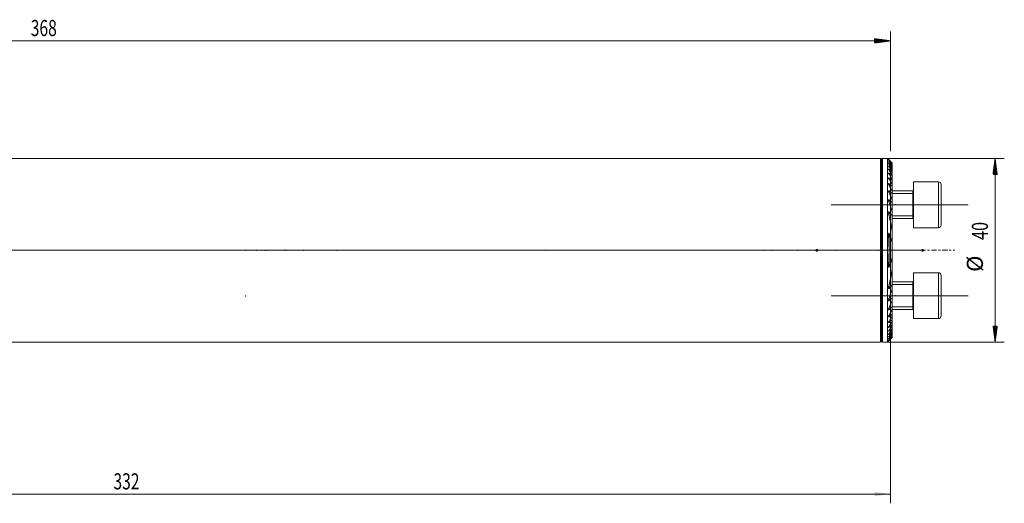
# Model space of a CAD drawing. Units: millimetres. Extents: x -61 to 393, y -66 to 50.
# Drawn here: x 178 to 393, y -55 to 50 of the extents above; entities that cross this region are included whole.
import ezdxf

# ---------------------------------------------------------------- set-up
doc = ezdxf.new("R2010")
doc.units = ezdxf.units.MM
doc.linetypes.add('CENTER', pattern=[47.5, 22, -8.5, 8.5, -8.5])
for name, color, linetype in [('1', 4, 'Continuous'), ('2', 7, 'Continuous'), ('SK2', 7, 'Continuous'), ('SK4', 2, 'CENTER')]:
    doc.layers.add(name, color=color, linetype=linetype)
doc.styles.add('iso_b_vert', font='simplex.shx')
doc.dimstyles.get("Standard").update_dxf_attribs({"dimtxt": 0.18, "dimasz": 0.18, "dimexe": 0.18, "dimexo": 0.0625, "dimgap": 0.09, "dimtad": 1, "dimzin": 0, "dimdsep": 52, "dimtxsty": 'Standard', "dimcen": 0.09, "dimadec": 0, "dimazin": 0, "dimtfac": 1, "dimtdec": 4, "dimtofl": 0, "dimtmove": 0, "dimatfit": 3, "dimfxl": 1, "dimtolj": 1, "dimtzin": 0, "dimarcsym": 0})

# ---------------------------------------------------------------- blocks, each defined once
blk = doc.blocks.new('_U0')
at = {"layer": 'SK2', "lineweight": 13}
for p, q in [((368, 18.4125), (368, -55.1)), ((36, -21.5875), (36, -55.1)), ((36, -53.1), (368, -53.1))]:
    blk.add_line(p, q, dxfattribs=at)
at = {"layer": 'SK2', "lineweight": 18}
for points in [[(36, -53.1), (39.499998, -52.639216), (39.500002, -53.560784)], [(368, -53.1), (364.500002, -53.560784), (364.499998, -52.639216)]]:
    blk.add_solid(points, dxfattribs=at)
at = {"layer": 'SK2', "lineweight": 18, "insert": (198.787301, -52.067366), "char_height": 3.5, "attachment_point": 7, "line_spacing_factor": 1.084337, "style": 'iso_b_vert'}
blk.add_mtext('\\W0.7138;332', dxfattribs=at)

msp = doc.modelspace()

# ---------------------------------------------------------------- hatches: boundary and pattern name
at = {"layer": 'SK2', "lineweight": 13}
h = msp.add_hatch(dxfattribs=at)
h.set_pattern_fill('ANSI31', color=256, scale=0.0062, style=0)
h.paths.add_polyline_path([(368, 45.6), (364.5, 45.139), (364.5, 46.061)])
h = msp.add_hatch(dxfattribs=at)
h.set_pattern_fill('ANSI31', color=256, scale=0.0062, style=0)
h.paths.add_polyline_path([(390.748, 20), (391.209, 16.5), (390.287, 16.5)])
h = msp.add_hatch(dxfattribs=at)
h.set_pattern_fill('ANSI31', color=256, scale=0.0062, style=0)
h.paths.add_polyline_path([(390.748, -20), (390.287, -16.5), (391.209, -16.5)])

# ---------------------------------------------------------------- linework, layer by layer
at = {"layer": '1', "lineweight": 18}
for p, q in [((365.8, 20), (36, 20)), ((366, 19.8), (366, -19.8)), ((366, 19.8), (366, -19.8)), ((367.325, 20), (366.2, 20)), ((367.325, -20), (367.325, 20)), ((367.552, 19.773), (367.325, 20)), ((368.325, 18.992), (368.325, 18.977)), ((368.325, 18.888), (368.325, 18.977)), ((368.325, 18.888), (368.325, 18.843)), ((368.325, 18.663), (368.325, 18.843)), ((368.325, 18.663), (368.325, 18.588)), ((368.325, 18.313), (368.325, 18.588)), ((368.325, 18.313), (368.325, 18.205)), ((368.325, 17.83), (368.325, 18.205)), ((368.325, 17.831), (368.325, 17.688)), ((368.325, 17.204), (368.325, 17.688)), ((368.325, 17.205), (368.325, 17.024)), ((368.325, 16.418), (368.325, 17.024)), ((368.325, 16.418), (368.325, 16.194)), ((368.325, 15.447), (368.325, 16.194)), ((368.325, 15.447), (368.325, 15.172)), ((368.325, 14.254), (368.325, 15.172)), ((368.325, 14.254), (368.325, 13.915)), ((368.325, 12.777), (368.325, 13.915)), ((372.8, 12.899), (368.325, 12.899)), ((372.8, 12.899), (372.8, 6.899)), ((373, 14.899), (373, 4.899)), ((378.4, 14.899), (373, 14.899)), ((379, 14.299), (379, 5.499)), ((368.325, 12.777), (368.325, 12.351)), ((368.325, 10.9), (368.325, 12.351)), ((368.325, 10.9), (368.325, 10.344)), ((368.325, 8.359), (368.325, 10.344)), ((368.325, 8.359), (368.325, 7.545)), ((368.325, 4.054), (368.325, 7.545)), ((368.325, 6.899), (372.8, 6.899)), ((373, 4.899), (378.4, 4.899)), ((368.325, 4.054), (368.325, 1.54)), ((368.325, -1.54), (368.325, 1.54)), ((368.325, -1.54), (368.325, -4.054)), ((368.325, -7.545), (368.325, -4.054)), ((373, -9.899), (373, -4.899)), ((378.4, -4.899), (373, -4.899)), ((379, -9.899), (379, -5.499)), ((372.8, -6.899), (368.325, -6.899)), ((368.325, -7.545), (368.325, -8.359)), ((368.325, -10.344), (368.325, -8.359)), ((372.8, -6.899), (372.8, -12.899)), ((368.325, -10.344), (368.325, -10.9)), ((373, -14.899), (373, -9.899)), ((379, -14.299), (379, -9.899)), ((368.325, -12.351), (368.325, -10.9)), ((368.325, -12.351), (368.325, -12.777)), ((368.325, -13.915), (368.325, -12.777)), ((368.325, -12.899), (372.8, -12.899)), ((368.325, -13.915), (368.325, -14.254)), ((368.325, -15.172), (368.325, -14.254)), ((373, -14.899), (378.4, -14.899)), ((368.325, -15.172), (368.325, -15.447)), ((368.325, -16.194), (368.325, -15.447)), ((368.325, -16.194), (368.325, -16.418)), ((368.325, -17.024), (368.325, -16.418)), ((368.325, -17.024), (368.325, -17.205)), ((368.325, -17.688), (368.325, -17.204)), ((368.325, -17.688), (368.325, -17.831)), ((368.325, -18.205), (368.325, -17.83)), ((368.325, -18.205), (368.325, -18.313)), ((368.325, -18.588), (368.325, -18.313)), ((368.325, -18.588), (368.325, -18.663)), ((368.325, -18.843), (368.325, -18.663)), ((368.325, -18.843), (368.325, -18.888)), ((368.325, -18.977), (368.325, -18.888)), ((368.325, -18.977), (368.325, -18.992)), ((36, -20), (365.8, -20)), ((366.2, -20), (367.325, -20)), ((367.325, -20), (367.552, -19.773))]:
    msp.add_line(p, q, dxfattribs=at)
at = {"layer": '1', "lineweight": 13}
for p, q in [((365.8, 20), (365.8, -20)), ((366.2, 20), (366.2, -20)), ((367.65, 19.603), (367.65, 19.629)), ((367.65, 19.417), (367.65, 19.47)), ((367.65, 19.111), (367.65, 19.193)), ((367.65, 18.681), (367.65, 18.792)), ((367.65, 18.116), (367.65, 18.259)), ((367.65, 17.405), (367.65, 17.583)), ((367.65, 16.528), (367.65, 16.746)), ((367.65, 15.456), (367.65, 15.723)), ((367.65, 14.146), (367.65, 14.473)), ((367.65, 12.524), (367.65, 12.932)), ((372.8, 12.899), (372.8, 6.899)), ((378.4, 14.899), (378.4, 4.899)), ((367.65, 10.444), (367.65, 10.978)), ((368.325, 12.345), (372.8, 12.345)), ((367.65, 7.537), (367.65, 8.324)), ((368.325, 7.454), (372.8, 7.454)), ((367.65, 0.209), (367.65, 3.681)), ((367.65, -3.681), (367.65, -0.209)), ((378.4, -4.899), (378.4, -9.899)), ((367.65, -8.324), (367.65, -7.537)), ((368.325, -7.454), (372.8, -7.454)), ((372.8, -6.899), (372.8, -9.899)), ((367.65, -10.978), (367.65, -10.444)), ((372.8, -9.899), (372.8, -12.899)), ((378.4, -9.899), (378.4, -14.899)), ((367.65, -12.932), (367.65, -12.524)), ((368.325, -12.345), (372.8, -12.345)), ((367.65, -14.473), (367.65, -14.146)), ((367.65, -15.723), (367.65, -15.456)), ((367.65, -16.746), (367.65, -16.528)), ((367.65, -17.583), (367.65, -17.405)), ((367.65, -18.259), (367.65, -18.116)), ((367.65, -18.792), (367.65, -18.681)), ((367.65, -19.193), (367.65, -19.111)), ((367.65, -19.47), (367.65, -19.417)), ((367.65, -19.629), (367.65, -19.603))]:
    msp.add_line(p, q, dxfattribs=at)
at = {"layer": '1', "lineweight": 13, "ltscale": 0.05}
for p, q in [((355.05, 9.899), (384.9, 9.899)), ((372.3, 0), (-6.5, 0)), ((374.825, 0), (359.7, 0)), ((355.05, -9.899), (384.9, -9.899))]:
    msp.add_line(p, q, dxfattribs=at)
at = {"layer": '1', "lineweight": 18}
for centre, radius, start, end in [((365.8, 19.8), 0.2, 360, 90), ((366.2, 19.8), 0.2, 90, 180), ((372.8, 13.099), 0.2, 270, 0), ((378.4, 14.299), 0.6, 360, 90), ((372.8, 6.699), 0.2, 0, 90), ((378.4, 5.499), 0.6, 270, 360), ((378.4, -5.499), 0.6, 360, 90), ((372.8, -6.699), 0.2, 270, 0), ((372.8, -13.099), 0.2, 0, 90), ((378.4, -14.299), 0.6, 270, 360), ((365.8, -19.8), 0.2, 270, 360), ((366.2, -19.8), 0.2, 180, 270)]:
    msp.add_arc(centre, radius, start, end, dxfattribs=at)
for points, knots in [([(367.65, 19.674), (367.644, 19.68), (367.638, 19.686), (367.625, 19.699), (367.619, 19.705), (367.602, 19.723), (367.591, 19.733), (367.577, 19.748), (367.573, 19.752), (367.567, 19.758), (367.565, 19.759), (367.562, 19.763), (367.56, 19.764), (367.556, 19.769), (367.554, 19.771), (367.552, 19.773), (367.551, 19.773), (367.551, 19.774), (367.55, 19.774), (367.55, 19.774), (367.551, 19.774), (367.553, 19.771), (367.554, 19.77), (367.557, 19.768), (367.558, 19.767), (367.562, 19.763), (367.565, 19.759), (367.573, 19.752), (367.577, 19.747), (367.587, 19.738), (367.592, 19.733), (367.602, 19.722), (367.608, 19.716), (367.625, 19.699), (367.638, 19.686), (367.65, 19.674)], [0, 0, 0, 0, 0.0625, 0.0625, 0.125, 0.125, 0.25, 0.25, 0.3125, 0.3125, 0.34375, 0.34375, 0.375, 0.375, 0.4375, 0.4375, 0.46875, 0.46875, 0.5, 0.5, 0.5625, 0.5625, 0.59375, 0.59375, 0.625, 0.625, 0.6875, 0.6875, 0.75, 0.75, 0.8125, 0.8125, 0.875, 0.875, 1, 1, 1, 1]), ([(367.65, 19.603), (367.638, 19.616), (367.626, 19.629), (367.609, 19.648), (367.603, 19.654), (367.593, 19.665), (367.588, 19.671), (367.578, 19.681), (367.572, 19.689), (367.567, 19.695), (367.563, 19.699), (367.562, 19.701), (367.557, 19.706), (367.555, 19.709), (367.553, 19.713), (367.552, 19.714), (367.551, 19.716), (367.551, 19.716), (367.55, 19.718), (367.551, 19.718), (367.553, 19.717), (367.555, 19.716), (367.561, 19.712), (367.564, 19.709), (367.571, 19.703), (367.576, 19.699), (367.585, 19.691), (367.59, 19.686), (367.601, 19.676), (367.607, 19.671), (367.625, 19.654), (367.637, 19.642), (367.65, 19.629)], [0, 0, 0, 0, 0.125, 0.125, 0.1875, 0.1875, 0.25, 0.25, 0.3125, 0.34375, 0.34375, 0.375, 0.375, 0.4375, 0.4375, 0.46875, 0.46875, 0.5, 0.5, 0.5625, 0.5625, 0.625, 0.625, 0.6875, 0.6875, 0.75, 0.75, 0.8125, 0.8125, 0.875, 0.875, 1, 1, 1, 1]), ([(367.65, 19.417), (367.644, 19.424), (367.638, 19.43), (367.626, 19.444), (367.62, 19.451), (367.604, 19.47), (367.593, 19.482), (367.58, 19.499), (367.576, 19.505), (367.568, 19.515), (367.563, 19.522), (367.559, 19.528), (367.556, 19.532), (367.555, 19.534), (367.552, 19.539), (367.551, 19.542), (367.55, 19.545), (367.55, 19.545), (367.551, 19.547), (367.551, 19.547), (367.552, 19.548), (367.554, 19.548), (367.559, 19.546), (367.562, 19.544), (367.57, 19.539), (367.574, 19.536), (367.584, 19.529), (367.589, 19.524), (367.6, 19.515), (367.606, 19.51), (367.624, 19.494), (367.637, 19.483), (367.65, 19.47)], [0, 0, 0, 0, 0.0625, 0.0625, 0.125, 0.125, 0.25, 0.25, 0.3125, 0.3125, 0.375, 0.40625, 0.40625, 0.4375, 0.4375, 0.5, 0.5, 0.53125, 0.53125, 0.5625, 0.5625, 0.625, 0.625, 0.6875, 0.6875, 0.75, 0.75, 0.8125, 0.8125, 0.875, 0.875, 1, 1, 1, 1]), ([(367.65, 19.111), (367.638, 19.126), (367.626, 19.14), (367.605, 19.167), (367.595, 19.18), (367.581, 19.199), (367.577, 19.205), (367.569, 19.216), (367.566, 19.222), (367.56, 19.232), (367.557, 19.236), (367.554, 19.243), (367.553, 19.245), (367.552, 19.248), (367.551, 19.251), (367.55, 19.254), (367.55, 19.256), (367.551, 19.257), (367.552, 19.26), (367.553, 19.261), (367.557, 19.261), (367.558, 19.26), (367.561, 19.26), (367.563, 19.259), (367.568, 19.257), (367.572, 19.254), (367.582, 19.248), (367.587, 19.244), (367.598, 19.236), (367.605, 19.232), (367.623, 19.216), (367.637, 19.205), (367.65, 19.193)], [0, 0, 0, 0, 0.125, 0.125, 0.25, 0.25, 0.3125, 0.3125, 0.375, 0.375, 0.4375, 0.4375, 0.46875, 0.46875, 0.5, 0.53125, 0.53125, 0.5625, 0.5625, 0.625, 0.625, 0.65625, 0.65625, 0.6875, 0.6875, 0.75, 0.75, 0.8125, 0.8125, 0.875, 0.875, 1, 1, 1, 1]), ([(367.65, 18.681), (367.644, 18.688), (367.639, 18.696), (367.627, 18.711), (367.621, 18.718), (367.605, 18.74), (367.596, 18.754), (367.582, 18.774), (367.578, 18.78), (367.57, 18.793), (367.567, 18.799), (367.561, 18.811), (367.558, 18.816), (367.554, 18.826), (367.552, 18.831), (367.551, 18.839), (367.55, 18.842), (367.551, 18.847), (367.552, 18.849), (367.556, 18.851), (367.559, 18.852), (367.566, 18.85), (367.57, 18.849), (367.578, 18.845), (367.58, 18.844), (367.585, 18.841), (367.588, 18.839), (367.597, 18.834), (367.603, 18.83), (367.616, 18.82), (367.623, 18.815), (367.636, 18.804), (367.643, 18.798), (367.65, 18.792)], [0, 0, 0, 0, 0.0625, 0.0625, 0.125, 0.125, 0.25, 0.25, 0.3125, 0.3125, 0.375, 0.375, 0.4375, 0.4375, 0.5, 0.5, 0.5625, 0.5625, 0.625, 0.625, 0.6875, 0.6875, 0.75, 0.75, 0.78125, 0.78125, 0.8125, 0.8125, 0.875, 0.875, 0.9375, 0.9375, 1, 1, 1, 1]), ([(367.65, 18.116), (367.645, 18.124), (367.639, 18.132), (367.627, 18.148), (367.622, 18.156), (367.606, 18.179), (367.597, 18.194), (367.584, 18.215), (367.579, 18.222), (367.572, 18.236), (367.568, 18.243), (367.562, 18.256), (367.558, 18.265), (367.555, 18.274), (367.553, 18.28), (367.553, 18.282), (367.551, 18.29), (367.55, 18.294), (367.551, 18.302), (367.552, 18.305), (367.555, 18.31), (367.557, 18.311), (367.564, 18.312), (367.568, 18.311), (367.575, 18.309), (367.578, 18.308), (367.583, 18.306), (367.586, 18.305), (367.595, 18.3), (367.601, 18.296), (367.611, 18.289), (367.615, 18.287), (367.622, 18.282), (367.625, 18.279), (367.636, 18.271), (367.643, 18.265), (367.65, 18.259)], [0, 0, 0, 0, 0.0625, 0.0625, 0.125, 0.125, 0.25, 0.25, 0.3125, 0.3125, 0.375, 0.375, 0.4375, 0.46875, 0.46875, 0.5, 0.5, 0.5625, 0.5625, 0.625, 0.625, 0.6875, 0.6875, 0.75, 0.75, 0.78125, 0.78125, 0.8125, 0.8125, 0.875, 0.875, 0.90625, 0.90625, 0.9375, 0.9375, 1, 1, 1, 1]), ([(367.65, 17.405), (367.639, 17.422), (367.628, 17.438), (367.607, 17.471), (367.598, 17.488), (367.585, 17.511), (367.581, 17.519), (367.573, 17.534), (367.57, 17.542), (367.56, 17.564), (367.556, 17.577), (367.551, 17.595), (367.551, 17.601), (367.55, 17.611), (367.551, 17.615), (367.554, 17.623), (367.556, 17.625), (367.56, 17.628), (367.562, 17.629), (367.566, 17.629), (367.568, 17.63), (367.575, 17.629), (367.581, 17.627), (367.593, 17.623), (367.6, 17.619), (367.613, 17.611), (367.621, 17.606), (367.635, 17.595), (367.643, 17.589), (367.65, 17.583)], [0, 0, 0, 0, 0.125, 0.125, 0.25, 0.25, 0.3125, 0.3125, 0.375, 0.375, 0.5, 0.5, 0.5625, 0.5625, 0.625, 0.625, 0.6875, 0.6875, 0.71875, 0.71875, 0.75, 0.75, 0.8125, 0.8125, 0.875, 0.875, 0.9375, 0.9375, 1, 1, 1, 1]), ([(367.65, 16.528), (367.639, 16.546), (367.628, 16.563), (367.613, 16.59), (367.608, 16.599), (367.599, 16.617), (367.594, 16.625), (367.582, 16.651), (367.574, 16.668), (367.565, 16.692), (367.562, 16.7), (367.557, 16.716), (367.555, 16.723), (367.552, 16.737), (367.551, 16.744), (367.55, 16.757), (367.55, 16.763), (367.552, 16.77), (367.553, 16.772), (367.554, 16.777), (367.556, 16.779), (367.558, 16.782), (367.56, 16.783), (367.564, 16.785), (367.566, 16.786), (367.573, 16.788), (367.578, 16.787), (367.587, 16.785), (367.59, 16.784), (367.597, 16.781), (367.604, 16.778), (367.612, 16.774), (367.619, 16.769), (367.623, 16.767), (367.635, 16.759), (367.643, 16.753), (367.65, 16.746)], [0, 0, 0, 0, 0.125, 0.125, 0.1875, 0.1875, 0.25, 0.25, 0.375, 0.375, 0.4375, 0.4375, 0.5, 0.5, 0.5625, 0.5625, 0.625, 0.625, 0.65625, 0.65625, 0.6875, 0.6875, 0.71875, 0.71875, 0.75, 0.75, 0.8125, 0.8125, 0.84375, 0.84375, 0.875, 0.90625, 0.90625, 0.9375, 0.9375, 1, 1, 1, 1]), ([(367.65, 15.456), (367.639, 15.476), (367.629, 15.495), (367.609, 15.534), (367.6, 15.553), (367.583, 15.591), (367.576, 15.61), (367.566, 15.637), (367.563, 15.646), (367.558, 15.663), (367.556, 15.672), (367.553, 15.689), (367.552, 15.697), (367.551, 15.708), (367.551, 15.712), (367.55, 15.719), (367.551, 15.723), (367.551, 15.733), (367.553, 15.739), (367.556, 15.746), (367.558, 15.748), (367.561, 15.752), (367.563, 15.754), (367.567, 15.757), (367.569, 15.758), (367.575, 15.759), (367.581, 15.76), (367.587, 15.759), (367.594, 15.757), (367.598, 15.756), (367.609, 15.751), (367.617, 15.746), (367.634, 15.736), (367.642, 15.73), (367.65, 15.723)], [0, 0, 0, 0, 0.125, 0.125, 0.25, 0.25, 0.375, 0.375, 0.4375, 0.4375, 0.5, 0.5, 0.5625, 0.5625, 0.59375, 0.59375, 0.625, 0.625, 0.6875, 0.6875, 0.71875, 0.71875, 0.75, 0.75, 0.78125, 0.78125, 0.8125, 0.84375, 0.84375, 0.875, 0.875, 0.9375, 0.9375, 1, 1, 1, 1]), ([(367.65, 14.146), (367.639, 14.168), (367.629, 14.189), (367.61, 14.232), (367.601, 14.254), (367.584, 14.296), (367.577, 14.317), (367.568, 14.348), (367.565, 14.358), (367.56, 14.378), (367.558, 14.388), (367.554, 14.408), (367.553, 14.418), (367.551, 14.436), (367.55, 14.445), (367.551, 14.462), (367.552, 14.47), (367.554, 14.48), (367.555, 14.484), (367.558, 14.49), (367.56, 14.493), (367.564, 14.498), (367.566, 14.5), (367.571, 14.503), (367.574, 14.504), (367.58, 14.506), (367.583, 14.506), (367.59, 14.506), (367.594, 14.505), (367.606, 14.502), (367.615, 14.498), (367.628, 14.49), (367.633, 14.487), (367.642, 14.48), (367.646, 14.477), (367.65, 14.473)], [0, 0, 0, 0, 0.125, 0.125, 0.25, 0.25, 0.375, 0.375, 0.4375, 0.4375, 0.5, 0.5, 0.5625, 0.5625, 0.625, 0.625, 0.6875, 0.6875, 0.71875, 0.71875, 0.75, 0.75, 0.78125, 0.78125, 0.8125, 0.8125, 0.84375, 0.84375, 0.875, 0.875, 0.9375, 0.9375, 0.96875, 0.96875, 1, 1, 1, 1]), ([(367.65, 12.524), (367.64, 12.549), (367.63, 12.573), (367.611, 12.622), (367.602, 12.646), (367.586, 12.694), (367.579, 12.719), (367.567, 12.767), (367.561, 12.79), (367.555, 12.825), (367.554, 12.836), (367.551, 12.858), (367.551, 12.869), (367.55, 12.89), (367.551, 12.901), (367.552, 12.915), (367.553, 12.92), (367.555, 12.929), (367.557, 12.933), (367.56, 12.941), (367.562, 12.944), (367.566, 12.951), (367.569, 12.954), (367.574, 12.958), (367.578, 12.96), (367.585, 12.962), (367.589, 12.963), (367.598, 12.962), (367.602, 12.961), (367.612, 12.958), (367.616, 12.956), (367.626, 12.951), (367.631, 12.947), (367.641, 12.94), (367.646, 12.936), (367.65, 12.932)], [0, 0, 0, 0, 0.125, 0.125, 0.25, 0.25, 0.375, 0.375, 0.5, 0.5, 0.5625, 0.5625, 0.625, 0.625, 0.6875, 0.6875, 0.71875, 0.71875, 0.75, 0.75, 0.78125, 0.78125, 0.8125, 0.8125, 0.84375, 0.84375, 0.875, 0.875, 0.90625, 0.90625, 0.9375, 0.9375, 0.96875, 0.96875, 1, 1, 1, 1]), ([(367.65, 10.444), (367.64, 10.474), (367.63, 10.503), (367.612, 10.562), (367.604, 10.591), (367.588, 10.649), (367.581, 10.678), (367.569, 10.735), (367.564, 10.764), (367.557, 10.806), (367.555, 10.821), (367.553, 10.849), (367.552, 10.862), (367.55, 10.889), (367.55, 10.903), (367.551, 10.929), (367.553, 10.941), (367.556, 10.959), (367.557, 10.965), (367.561, 10.975), (367.563, 10.98), (367.568, 10.99), (367.571, 10.994), (367.577, 11.001), (367.581, 11.003), (367.59, 11.007), (367.595, 11.007), (367.603, 11.006), (367.606, 11.006), (367.611, 11.004), (367.614, 11.003), (367.623, 10.999), (367.628, 10.996), (367.64, 10.988), (367.645, 10.983), (367.65, 10.978)], [0, 0, 0, 0, 0.125, 0.125, 0.25, 0.25, 0.375, 0.375, 0.5, 0.5, 0.5625, 0.5625, 0.625, 0.625, 0.6875, 0.6875, 0.75, 0.75, 0.78125, 0.78125, 0.8125, 0.8125, 0.84375, 0.84375, 0.875, 0.875, 0.90625, 0.90625, 0.921875, 0.921875, 0.9375, 0.9375, 0.96875, 0.96875, 1, 1, 1, 1]), ([(367.65, 7.537), (367.631, 7.616), (367.613, 7.695), (367.591, 7.812), (367.584, 7.851), (367.572, 7.929), (367.567, 7.968), (367.558, 8.046), (367.554, 8.084), (367.551, 8.142), (367.551, 8.161), (367.55, 8.199), (367.551, 8.217), (367.552, 8.245), (367.553, 8.254), (367.555, 8.271), (367.557, 8.28), (367.56, 8.297), (367.562, 8.305), (367.566, 8.317), (367.567, 8.321), (367.57, 8.328), (367.572, 8.332), (367.576, 8.338), (367.578, 8.341), (367.583, 8.346), (367.585, 8.349), (367.591, 8.352), (367.594, 8.353), (367.601, 8.354), (367.605, 8.354), (367.612, 8.353), (367.616, 8.352), (367.623, 8.348), (367.627, 8.345), (367.637, 8.337), (367.644, 8.331), (367.65, 8.324)], [0, 0, 0, 0, 0.25, 0.25, 0.375, 0.375, 0.5, 0.5, 0.625, 0.625, 0.6875, 0.6875, 0.75, 0.75, 0.78125, 0.78125, 0.8125, 0.8125, 0.84375, 0.84375, 0.859375, 0.859375, 0.875, 0.875, 0.890625, 0.890625, 0.90625, 0.90625, 0.921875, 0.921875, 0.9375, 0.9375, 0.953125, 0.953125, 0.96875, 0.96875, 1, 1, 1, 1]), ([(367.65, 0.206), (367.649, 0.357), (367.647, 0.509), (367.641, 0.813), (367.633, 1.117), (367.621, 1.422), (367.609, 1.726), (367.602, 1.878), (367.588, 2.182), (367.581, 2.334), (367.571, 2.562), (367.567, 2.637), (367.561, 2.789), (367.559, 2.865), (367.554, 3.016), (367.552, 3.091), (367.551, 3.205), (367.55, 3.242), (367.55, 3.318), (367.551, 3.355), (367.552, 3.43), (367.553, 3.468), (367.556, 3.523), (367.557, 3.542), (367.56, 3.578), (367.562, 3.597), (367.565, 3.624), (367.567, 3.633), (367.569, 3.651), (367.571, 3.66), (367.575, 3.677), (367.577, 3.686), (367.58, 3.699), (367.582, 3.703), (367.585, 3.711), (367.586, 3.715), (367.59, 3.722), (367.592, 3.725), (367.597, 3.731), (367.6, 3.733), (367.604, 3.735), (367.606, 3.736), (367.609, 3.736), (367.611, 3.735), (367.615, 3.734), (367.616, 3.733), (367.62, 3.731), (367.621, 3.73), (367.626, 3.725), (367.628, 3.722), (367.634, 3.714), (367.636, 3.711), (367.643, 3.699), (367.647, 3.69), (367.65, 3.681)], [0, 0, 0, 0, 0.125, 0.125, 0.25, 0.375, 0.375, 0.5, 0.5, 0.625, 0.625, 0.6875, 0.6875, 0.75, 0.75, 0.8125, 0.8125, 0.84375, 0.84375, 0.875, 0.875, 0.90625, 0.90625, 0.921875, 0.921875, 0.9375, 0.9375, 0.9453125, 0.9453125, 0.953125, 0.953125, 0.9609375, 0.9609375, 0.9648438, 0.9648438, 0.96875, 0.96875, 0.9726563, 0.9726563, 0.9765625, 0.9765625, 0.9785156, 0.9785156, 0.9804688, 0.9804688, 0.9824219, 0.9824219, 0.984375, 0.984375, 0.9882813, 0.9882813, 0.9921875, 0.9921875, 1, 1, 1, 1]), ([(367.65, 3.681), (367.798, 3.339), (367.931, 2.991), (368.158, 2.278), (368.253, 1.914), (368.325, 1.54)], [0, 0, 0, 0, 0.5, 0.5, 1, 1, 1, 1]), ([(367.65, -0.206), (367.649, -0.357), (367.647, -0.509), (367.641, -0.813), (367.633, -1.117), (367.621, -1.42), (367.609, -1.724), (367.602, -1.876), (367.588, -2.179), (367.581, -2.331), (367.571, -2.559), (367.567, -2.635), (367.562, -2.786), (367.559, -2.862), (367.554, -3.014), (367.552, -3.089), (367.55, -3.24), (367.55, -3.315), (367.552, -3.427), (367.553, -3.464), (367.556, -3.52), (367.557, -3.538), (367.56, -3.575), (367.562, -3.593), (367.565, -3.621), (367.566, -3.63), (367.569, -3.648), (367.57, -3.657), (367.574, -3.675), (367.576, -3.684), (367.58, -3.697), (367.581, -3.701), (367.584, -3.709), (367.586, -3.713), (367.589, -3.721), (367.591, -3.724), (367.596, -3.73), (367.599, -3.733), (367.604, -3.735), (367.605, -3.735), (367.609, -3.736), (367.61, -3.735), (367.614, -3.734), (367.616, -3.733), (367.619, -3.731), (367.621, -3.73), (367.625, -3.726), (367.628, -3.722), (367.633, -3.715), (367.636, -3.711), (367.643, -3.699), (367.647, -3.69), (367.65, -3.681)], [0, 0, 0, 0, 0.125, 0.125, 0.25, 0.375, 0.375, 0.5, 0.5, 0.625, 0.625, 0.6875, 0.6875, 0.75, 0.75, 0.8125, 0.8125, 0.875, 0.875, 0.90625, 0.90625, 0.921875, 0.921875, 0.9375, 0.9375, 0.9453125, 0.9453125, 0.953125, 0.953125, 0.9609375, 0.9609375, 0.9648437, 0.9648437, 0.96875, 0.96875, 0.9726562, 0.9726562, 0.9765625, 0.9765625, 0.9785156, 0.9785156, 0.9804687, 0.9804687, 0.9824219, 0.9824219, 0.984375, 0.984375, 0.9882812, 0.9882812, 0.9921875, 0.9921875, 1, 1, 1, 1]), ([(368.325, -1.54), (368.253, -1.914), (368.158, -2.278), (367.931, -2.991), (367.798, -3.339), (367.65, -3.681)], [0, 0, 0, 0, 0.5, 0.5, 1, 1, 1, 1]), ([(367.65, -8.324), (367.644, -8.331), (367.637, -8.338), (367.626, -8.346), (367.623, -8.348), (367.615, -8.352), (367.612, -8.353), (367.604, -8.354), (367.601, -8.354), (367.594, -8.353), (367.591, -8.352), (367.585, -8.348), (367.582, -8.346), (367.578, -8.341), (367.576, -8.338), (367.57, -8.328), (367.567, -8.32), (367.562, -8.305), (367.56, -8.297), (367.555, -8.271), (367.553, -8.253), (367.551, -8.216), (367.55, -8.198), (367.551, -8.161), (367.551, -8.142), (367.554, -8.085), (367.558, -8.047), (367.567, -7.969), (367.572, -7.931), (367.584, -7.852), (367.591, -7.813), (367.613, -7.695), (367.631, -7.616), (367.65, -7.537)], [0, 0, 0, 0, 0.03125, 0.03125, 0.046875, 0.046875, 0.0625, 0.0625, 0.078125, 0.078125, 0.09375, 0.09375, 0.109375, 0.109375, 0.125, 0.125, 0.15625, 0.15625, 0.1875, 0.1875, 0.25, 0.25, 0.3125, 0.3125, 0.375, 0.375, 0.5, 0.5, 0.625, 0.625, 0.75, 0.75, 1, 1, 1, 1]), ([(367.65, -10.978), (367.645, -10.983), (367.64, -10.988), (367.628, -10.996), (367.623, -10.999), (367.614, -11.003), (367.611, -11.004), (367.606, -11.006), (367.603, -11.006), (367.595, -11.007), (367.59, -11.007), (367.581, -11.003), (367.577, -11.001), (367.57, -10.994), (367.568, -10.989), (367.563, -10.98), (367.561, -10.975), (367.557, -10.964), (367.556, -10.959), (367.554, -10.947), (367.553, -10.941), (367.552, -10.928), (367.551, -10.922), (367.55, -10.902), (367.55, -10.889), (367.552, -10.848), (367.555, -10.82), (367.564, -10.763), (367.569, -10.734), (367.581, -10.677), (367.588, -10.648), (367.604, -10.59), (367.621, -10.532), (367.64, -10.474), (367.65, -10.444)], [0, 0, 0, 0, 0.03125, 0.03125, 0.0625, 0.0625, 0.078125, 0.078125, 0.09375, 0.09375, 0.125, 0.125, 0.15625, 0.15625, 0.1875, 0.1875, 0.21875, 0.21875, 0.25, 0.25, 0.28125, 0.28125, 0.3125, 0.3125, 0.375, 0.375, 0.5, 0.5, 0.625, 0.625, 0.75, 0.75, 0.875, 1, 1, 1, 1]), ([(367.65, -12.932), (367.646, -12.936), (367.641, -12.94), (367.631, -12.947), (367.626, -12.951), (367.616, -12.956), (367.611, -12.958), (367.602, -12.961), (367.597, -12.962), (367.589, -12.963), (367.585, -12.962), (367.577, -12.96), (367.574, -12.958), (367.568, -12.954), (367.566, -12.951), (367.561, -12.944), (367.56, -12.941), (367.557, -12.933), (367.555, -12.928), (367.553, -12.919), (367.552, -12.915), (367.551, -12.9), (367.55, -12.89), (367.551, -12.858), (367.554, -12.836), (367.56, -12.801), (367.562, -12.789), (367.567, -12.765), (367.57, -12.754), (367.579, -12.718), (367.586, -12.694), (367.602, -12.646), (367.62, -12.597), (367.64, -12.549), (367.65, -12.524)], [0, 0, 0, 0, 0.03125, 0.03125, 0.0625, 0.0625, 0.09375, 0.09375, 0.125, 0.125, 0.15625, 0.15625, 0.1875, 0.1875, 0.21875, 0.21875, 0.25, 0.25, 0.28125, 0.28125, 0.3125, 0.3125, 0.375, 0.375, 0.5, 0.5, 0.5625, 0.5625, 0.625, 0.625, 0.75, 0.75, 0.875, 1, 1, 1, 1]), ([(367.65, -14.473), (367.642, -14.481), (367.633, -14.487), (367.619, -14.495), (367.615, -14.498), (367.606, -14.501), (367.602, -14.503), (367.59, -14.506), (367.583, -14.507), (367.57, -14.503), (367.565, -14.5), (367.56, -14.493), (367.558, -14.49), (367.555, -14.484), (367.554, -14.48), (367.552, -14.47), (367.551, -14.461), (367.55, -14.445), (367.551, -14.436), (367.553, -14.417), (367.554, -14.408), (367.56, -14.378), (367.565, -14.358), (367.577, -14.316), (367.585, -14.295), (367.601, -14.253), (367.61, -14.232), (367.629, -14.189), (367.639, -14.168), (367.65, -14.146)], [0, 0, 0, 0, 0.0625, 0.0625, 0.09375, 0.09375, 0.125, 0.125, 0.1875, 0.1875, 0.25, 0.25, 0.28125, 0.28125, 0.3125, 0.3125, 0.375, 0.375, 0.4375, 0.4375, 0.5, 0.5, 0.625, 0.625, 0.75, 0.75, 0.875, 0.875, 1, 1, 1, 1]), ([(367.65, -15.723), (367.642, -15.73), (367.634, -15.736), (367.621, -15.744), (367.617, -15.746), (367.609, -15.751), (367.605, -15.753), (367.594, -15.757), (367.587, -15.759), (367.574, -15.759), (367.569, -15.758), (367.563, -15.754), (367.561, -15.752), (367.557, -15.748), (367.556, -15.746), (367.553, -15.738), (367.551, -15.732), (367.55, -15.719), (367.55, -15.712), (367.552, -15.697), (367.553, -15.689), (367.556, -15.672), (367.559, -15.663), (367.564, -15.646), (367.566, -15.637), (367.573, -15.618), (367.576, -15.609), (367.584, -15.59), (367.587, -15.581), (367.6, -15.552), (367.609, -15.533), (367.629, -15.495), (367.639, -15.476), (367.65, -15.456)], [0, 0, 0, 0, 0.0625, 0.0625, 0.09375, 0.09375, 0.125, 0.125, 0.1875, 0.1875, 0.25, 0.25, 0.28125, 0.28125, 0.3125, 0.3125, 0.375, 0.375, 0.4375, 0.4375, 0.5, 0.5, 0.5625, 0.5625, 0.625, 0.625, 0.6875, 0.6875, 0.75, 0.75, 0.875, 0.875, 1, 1, 1, 1]), ([(367.65, -16.746), (367.643, -16.753), (367.635, -16.759), (367.619, -16.769), (367.612, -16.774), (367.601, -16.78), (367.597, -16.781), (367.59, -16.784), (367.587, -16.785), (367.581, -16.787), (367.578, -16.787), (367.573, -16.787), (367.568, -16.787), (367.563, -16.785), (367.56, -16.783), (367.558, -16.782), (367.554, -16.777), (367.552, -16.773), (367.551, -16.765), (367.551, -16.762), (367.55, -16.756), (367.55, -16.753), (367.551, -16.744), (367.552, -16.737), (367.555, -16.723), (367.557, -16.715), (367.562, -16.7), (367.565, -16.692), (367.574, -16.667), (367.582, -16.65), (367.599, -16.616), (367.608, -16.598), (367.628, -16.563), (367.639, -16.545), (367.65, -16.528)], [0, 0, 0, 0, 0.0625, 0.0625, 0.125, 0.125, 0.15625, 0.15625, 0.1875, 0.1875, 0.21875, 0.21875, 0.25, 0.28125, 0.28125, 0.3125, 0.3125, 0.375, 0.375, 0.40625, 0.40625, 0.4375, 0.4375, 0.5, 0.5, 0.5625, 0.5625, 0.625, 0.625, 0.75, 0.75, 0.875, 0.875, 1, 1, 1, 1]), ([(367.65, -17.583), (367.643, -17.589), (367.635, -17.595), (367.62, -17.606), (367.613, -17.611), (367.599, -17.619), (367.593, -17.623), (367.584, -17.626), (367.581, -17.627), (367.575, -17.629), (367.573, -17.629), (367.566, -17.63), (367.562, -17.629), (367.557, -17.626), (367.556, -17.625), (367.554, -17.622), (367.552, -17.619), (367.551, -17.615), (367.551, -17.611), (367.55, -17.608), (367.551, -17.601), (367.551, -17.595), (367.554, -17.583), (367.556, -17.577), (367.561, -17.563), (367.564, -17.556), (367.57, -17.541), (367.573, -17.534), (367.581, -17.518), (367.585, -17.511), (367.598, -17.487), (367.607, -17.471), (367.628, -17.438), (367.639, -17.422), (367.65, -17.405)], [0, 0, 0, 0, 0.0625, 0.0625, 0.125, 0.125, 0.1875, 0.1875, 0.21875, 0.21875, 0.25, 0.25, 0.3125, 0.3125, 0.34375, 0.34375, 0.375, 0.40625, 0.40625, 0.4375, 0.4375, 0.5, 0.5, 0.5625, 0.5625, 0.625, 0.625, 0.6875, 0.6875, 0.75, 0.75, 0.875, 0.875, 1, 1, 1, 1]), ([(367.65, -18.259), (367.643, -18.265), (367.636, -18.271), (367.622, -18.282), (367.615, -18.287), (367.605, -18.294), (367.601, -18.296), (367.595, -18.3), (367.592, -18.302), (367.583, -18.306), (367.578, -18.309), (367.57, -18.311), (367.568, -18.311), (367.564, -18.312), (367.56, -18.312), (367.558, -18.311), (367.555, -18.309), (367.554, -18.308), (367.551, -18.305), (367.551, -18.302), (367.55, -18.296), (367.551, -18.294), (367.551, -18.289), (367.552, -18.287), (367.553, -18.279), (367.555, -18.274), (367.56, -18.262), (367.562, -18.256), (367.569, -18.243), (367.572, -18.236), (367.58, -18.222), (367.584, -18.215), (367.597, -18.193), (367.607, -18.178), (367.627, -18.148), (367.639, -18.132), (367.65, -18.116)], [0, 0, 0, 0, 0.0625, 0.0625, 0.125, 0.125, 0.15625, 0.15625, 0.1875, 0.1875, 0.25, 0.25, 0.28125, 0.28125, 0.3125, 0.34375, 0.34375, 0.375, 0.375, 0.4375, 0.4375, 0.46875, 0.46875, 0.5, 0.5, 0.5625, 0.5625, 0.625, 0.625, 0.6875, 0.6875, 0.75, 0.75, 0.875, 0.875, 1, 1, 1, 1]), ([(367.65, -18.792), (367.636, -18.804), (367.622, -18.815), (367.603, -18.83), (367.597, -18.834), (367.585, -18.841), (367.58, -18.844), (367.57, -18.849), (367.566, -18.85), (367.559, -18.852), (367.556, -18.851), (367.552, -18.849), (367.551, -18.847), (367.55, -18.842), (367.551, -18.838), (367.553, -18.83), (367.554, -18.826), (367.558, -18.816), (367.561, -18.81), (367.57, -18.793), (367.578, -18.78), (367.591, -18.76), (367.596, -18.753), (367.606, -18.739), (367.611, -18.732), (367.627, -18.71), (367.638, -18.696), (367.65, -18.681)], [0, 0, 0, 0, 0.125, 0.125, 0.1875, 0.1875, 0.25, 0.25, 0.3125, 0.3125, 0.375, 0.375, 0.4375, 0.4375, 0.5, 0.5, 0.5625, 0.5625, 0.625, 0.625, 0.75, 0.75, 0.8125, 0.8125, 0.875, 0.875, 1, 1, 1, 1]), ([(367.65, -19.193), (367.644, -19.199), (367.637, -19.205), (367.623, -19.216), (367.617, -19.222), (367.604, -19.232), (367.598, -19.236), (367.587, -19.245), (367.582, -19.248), (367.572, -19.254), (367.568, -19.257), (367.562, -19.259), (367.561, -19.26), (367.558, -19.26), (367.555, -19.261), (367.553, -19.26), (367.552, -19.26), (367.551, -19.259), (367.55, -19.257), (367.55, -19.254), (367.552, -19.248), (367.553, -19.245), (367.557, -19.236), (367.56, -19.232), (367.566, -19.222), (367.569, -19.216), (367.577, -19.205), (367.581, -19.199), (367.59, -19.186), (367.595, -19.18), (367.605, -19.167), (367.61, -19.16), (367.627, -19.14), (367.638, -19.126), (367.65, -19.111)], [0, 0, 0, 0, 0.0625, 0.0625, 0.125, 0.125, 0.1875, 0.1875, 0.25, 0.25, 0.3125, 0.3125, 0.34375, 0.34375, 0.375, 0.40625, 0.40625, 0.4375, 0.4375, 0.5, 0.5, 0.5625, 0.5625, 0.625, 0.625, 0.6875, 0.6875, 0.75, 0.75, 0.8125, 0.8125, 0.875, 0.875, 1, 1, 1, 1]), ([(367.65, -19.47), (367.644, -19.476), (367.637, -19.482), (367.624, -19.494), (367.618, -19.5), (367.606, -19.51), (367.6, -19.515), (367.589, -19.524), (367.583, -19.529), (367.574, -19.536), (367.57, -19.539), (367.562, -19.544), (367.559, -19.546), (367.554, -19.548), (367.552, -19.548), (367.55, -19.547), (367.55, -19.546), (367.551, -19.543), (367.551, -19.541), (367.553, -19.539), (367.553, -19.537), (367.556, -19.532), (367.559, -19.528), (367.564, -19.52), (367.568, -19.515), (367.576, -19.505), (367.58, -19.499), (367.589, -19.488), (367.594, -19.482), (367.604, -19.47), (367.61, -19.463), (367.626, -19.444), (367.638, -19.43), (367.65, -19.417)], [0, 0, 0, 0, 0.0625, 0.0625, 0.125, 0.125, 0.1875, 0.1875, 0.25, 0.25, 0.3125, 0.3125, 0.375, 0.375, 0.4375, 0.4375, 0.5, 0.5, 0.53125, 0.53125, 0.5625, 0.5625, 0.625, 0.625, 0.6875, 0.6875, 0.75, 0.75, 0.8125, 0.8125, 0.875, 0.875, 1, 1, 1, 1]), ([(367.65, -19.629), (367.644, -19.636), (367.637, -19.642), (367.625, -19.654), (367.618, -19.66), (367.607, -19.671), (367.601, -19.676), (367.59, -19.686), (367.585, -19.691), (367.575, -19.699), (367.571, -19.703), (367.564, -19.71), (367.56, -19.712), (367.555, -19.716), (367.553, -19.717), (367.551, -19.718), (367.55, -19.718), (367.551, -19.716), (367.552, -19.714), (367.555, -19.709), (367.557, -19.706), (367.563, -19.699), (367.567, -19.695), (367.574, -19.686), (367.579, -19.681), (367.588, -19.671), (367.593, -19.665), (367.603, -19.654), (367.609, -19.648), (367.626, -19.629), (367.638, -19.616), (367.65, -19.603)], [0, 0, 0, 0, 0.0625, 0.0625, 0.125, 0.125, 0.1875, 0.1875, 0.25, 0.25, 0.3125, 0.3125, 0.375, 0.375, 0.4375, 0.4375, 0.5, 0.5, 0.5625, 0.5625, 0.625, 0.625, 0.6875, 0.6875, 0.75, 0.75, 0.8125, 0.8125, 0.875, 0.875, 1, 1, 1, 1]), ([(367.65, -19.674), (367.644, -19.68), (367.638, -19.686), (367.625, -19.699), (367.619, -19.705), (367.602, -19.723), (367.591, -19.733), (367.577, -19.748), (367.573, -19.752), (367.567, -19.758), (367.565, -19.759), (367.562, -19.763), (367.56, -19.764), (367.556, -19.769), (367.554, -19.771), (367.552, -19.773), (367.551, -19.773), (367.551, -19.774), (367.55, -19.774), (367.55, -19.774), (367.551, -19.774), (367.553, -19.771), (367.554, -19.77), (367.557, -19.768), (367.558, -19.767), (367.562, -19.763), (367.565, -19.759), (367.573, -19.752), (367.577, -19.747), (367.587, -19.738), (367.592, -19.733), (367.602, -19.722), (367.608, -19.716), (367.625, -19.699), (367.638, -19.686), (367.65, -19.674)], [0, 0, 0, 0, 0.0625, 0.0625, 0.125, 0.125, 0.25, 0.25, 0.3125, 0.3125, 0.34375, 0.34375, 0.375, 0.375, 0.4375, 0.4375, 0.46875, 0.46875, 0.5, 0.5, 0.5625, 0.5625, 0.59375, 0.59375, 0.625, 0.625, 0.6875, 0.6875, 0.75, 0.75, 0.8125, 0.8125, 0.875, 0.875, 1, 1, 1, 1])]:
    msp.add_open_spline(points, degree=3, knots=knots, dxfattribs=at)
for points in [[(368.325, 18.992), (368.101, 19.22), (367.876, 19.447), (367.65, 19.674)], [(367.65, 19.629), (367.876, 19.413), (368.1, 19.195), (368.325, 18.977)], [(368.325, 18.888), (368.101, 19.127), (367.876, 19.366), (367.65, 19.603)], [(367.65, 19.47), (367.876, 19.262), (368.1, 19.053), (368.325, 18.843)], [(368.325, 18.663), (368.101, 18.915), (367.876, 19.167), (367.65, 19.417)], [(367.65, 19.193), (367.875, 18.991), (368.1, 18.79), (368.325, 18.588)], [(368.325, 18.313), (368.101, 18.581), (367.877, 18.847), (367.65, 19.111)], [(367.65, 18.792), (367.875, 18.596), (368.1, 18.401), (368.325, 18.205)], [(368.325, 17.831), (368.102, 18.116), (367.877, 18.399), (367.65, 18.681)], [(367.65, 18.259), (367.875, 18.069), (368.1, 17.879), (368.325, 17.688)], [(368.325, 17.205), (368.102, 17.511), (367.877, 17.814), (367.65, 18.116)], [(367.65, 17.583), (367.875, 17.397), (368.1, 17.21), (368.325, 17.024)], [(368.325, 16.418), (368.103, 16.75), (367.878, 17.078), (367.65, 17.405)], [(367.65, 16.746), (367.875, 16.562), (368.1, 16.378), (368.325, 16.194)], [(368.325, 15.447), (368.104, 15.811), (367.879, 16.171), (367.65, 16.528)], [(367.65, 15.723), (367.875, 15.539), (368.1, 15.355), (368.325, 15.172)], [(368.325, 14.254), (368.105, 14.659), (367.88, 15.059), (367.65, 15.456)], [(367.65, 14.473), (367.875, 14.287), (368.1, 14.101), (368.325, 13.915)], [(368.325, 12.777), (368.107, 13.238), (367.882, 13.695), (367.65, 14.146)], [(367.65, 12.932), (367.875, 12.739), (368.1, 12.545), (368.325, 12.351)], [(368.325, 10.9), (368.111, 11.448), (367.886, 11.989), (367.65, 12.524)], [(367.65, 10.978), (367.876, 10.767), (368.101, 10.556), (368.325, 10.344)], [(368.325, 8.359), (368.121, 9.063), (367.895, 9.758), (367.65, 10.444)], [(367.65, 8.324), (367.878, 8.067), (368.103, 7.808), (368.325, 7.545)], [(368.325, 4.054), (368.164, 5.232), (367.937, 6.392), (367.65, 7.537)], [(367.65, -0.206), (367.651, -0.069), (367.651, 0.069), (367.65, 0.206)], [(367.65, -7.537), (367.937, -6.392), (368.164, -5.232), (368.325, -4.054)], [(368.325, -7.545), (368.103, -7.808), (367.878, -8.067), (367.65, -8.324)], [(367.65, -10.444), (367.895, -9.758), (368.121, -9.063), (368.325, -8.359)], [(368.325, -10.344), (368.101, -10.556), (367.876, -10.767), (367.65, -10.978)], [(367.65, -12.524), (367.886, -11.989), (368.111, -11.448), (368.325, -10.9)], [(368.325, -12.351), (368.1, -12.545), (367.875, -12.739), (367.65, -12.932)], [(367.65, -14.146), (367.882, -13.695), (368.107, -13.238), (368.325, -12.777)], [(368.325, -13.915), (368.1, -14.101), (367.875, -14.287), (367.65, -14.473)], [(367.65, -15.456), (367.88, -15.059), (368.105, -14.659), (368.325, -14.254)], [(368.325, -15.172), (368.1, -15.355), (367.875, -15.539), (367.65, -15.723)], [(367.65, -16.528), (367.879, -16.171), (368.104, -15.811), (368.325, -15.447)], [(368.325, -16.194), (368.1, -16.378), (367.875, -16.562), (367.65, -16.746)], [(367.65, -17.405), (367.878, -17.078), (368.103, -16.75), (368.325, -16.418)], [(368.325, -17.024), (368.1, -17.21), (367.875, -17.397), (367.65, -17.583)], [(367.65, -18.116), (367.877, -17.814), (368.102, -17.511), (368.325, -17.205)], [(368.325, -17.688), (368.1, -17.879), (367.875, -18.069), (367.65, -18.259)], [(367.65, -18.681), (367.877, -18.399), (368.102, -18.116), (368.325, -17.831)], [(368.325, -18.205), (368.1, -18.401), (367.875, -18.596), (367.65, -18.792)], [(367.65, -19.111), (367.877, -18.847), (368.101, -18.581), (368.325, -18.313)], [(368.325, -18.588), (368.1, -18.79), (367.875, -18.991), (367.65, -19.193)], [(367.65, -19.417), (367.876, -19.167), (368.101, -18.915), (368.325, -18.663)], [(368.325, -18.843), (368.1, -19.053), (367.876, -19.262), (367.65, -19.47)], [(367.65, -19.603), (367.876, -19.366), (368.101, -19.127), (368.325, -18.888)], [(368.325, -18.977), (368.1, -19.195), (367.876, -19.413), (367.65, -19.629)], [(367.65, -19.674), (367.876, -19.447), (368.101, -19.22), (368.325, -18.992)]]:
    msp.add_open_spline(points, degree=3, dxfattribs=at)
at = {"layer": '2', "lineweight": 18}
for p in [(369, 9.899), (373, 9.899), (373, 9.899), (227.6, 0), (230, 0), (231.8, 0), (232.05, 0), (236, 0), (236.5, 0), (236.5, 0), (240.2, 0), (240.2, 0), (247.45, 0), (247.45, 0), (293, 0), (340.55, 0), (340.55, 0), (342, 0), (347.75, 0), (347.75, 0), (351.5, 0), (351.5, 0), (351.5, 0), (356, 0), (356, 0), (356, 0), (365.375, 0), (365.375, 0), (366, 0), (366, 0), (227.6, -10), (369, -9.899), (369, -9.899)]:
    msp.add_point(p, dxfattribs=at)
at = {"layer": '2', "lineweight": 50}
for p in [(352, 0), (375, 0)]:
    msp.add_point(p, dxfattribs=at)
at = {"layer": 'SK2', "lineweight": 18}
for p, q in [((368, 21.587), (368, 47.6)), ((0, 45.6), (368, 45.6)), ((367.387, 20), (392.748, 20)), ((390.748, -20), (390.748, 20)), ((367.387, -20), (392.748, -20))]:
    msp.add_line(p, q, dxfattribs=at)
at = {"layer": 'SK4', "lineweight": 18, "ltscale": 0.05}
msp.add_line((4, 0), (382, 0), dxfattribs=at)

# ---------------------------------------------------------------- texts
at = {"layer": 'SK2', "lineweight": 18, "insert": (180.787, 46.633), "char_height": 3.5, "attachment_point": 7, "line_spacing_factor": 1.084337, "style": 'iso_b_vert'}
msp.add_mtext('\\W0.7138;368', dxfattribs=at)
at = {"layer": 'SK2', "lineweight": 18, "char_height": 3.5, "attachment_point": 7, "rotation": 90, "line_spacing_factor": 1.084337, "style": 'iso_b_vert'}
for s, insert in [('\\W0.7361;40', (389.184, 2.258)), ('%%c', (389.184, -4.715))]:
    msp.add_mtext(s, dxfattribs=dict(at, insert=insert))

# ---------------------------------------------------------------- dimensions: what is measured, and where the dimension line sits
at = {"layer": 'SK2', "lineweight": 18}
dim = msp.add_linear_dim(base=(368, -53.1), p1=(36, -20), p2=(368, 20), dimstyle='Standard', override={"dimtxt": 3.5, "dimasz": 3.5, "dimexe": 2, "dimexo": 1.5875, "dimgap": 1.75, "dimtad": 1, "dimtih": 1, "dimtoh": 0, "dimdec": 2, "dimlfac": 1, "dimzin": 8, "dimdsep": 46, "dimlunit": 2, "dimpost": '<>', "dimtxsty": 'iso_b_vert', "dimsah": 1, "dimse1": 0, "dimse2": 0, "dimsd1": 0, "dimsd2": 0, "dimclrd": 2, "dimclre": 2, "dimclrt": 2, "dimtol": 0, "dimtm": -0.1, "dimtfac": 1, "dimtdec": 2, "dimtofl": 1, "dimtmove": 0, "dimtzin": 8, "dimlwd": 13, "dimlwe": 13}, dxfattribs=at)
dim.commit()
dim.dimension.update_dxf_attribs({"geometry": '_U0', "text_midpoint": (202, -53.1)})

doc.saveas('drawing.dxf')
